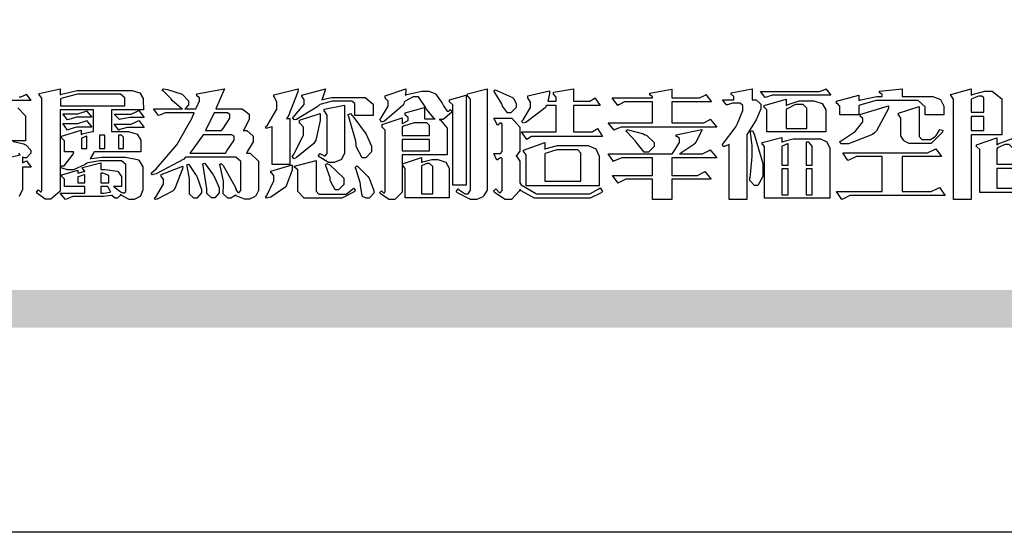
# Model space of a CAD drawing. Units: millimetres. Extents: x 42988 to 46768, y 431 to 1322.
# Drawn here: x 43027 to 43102, y 431 to 469 of the extents above; entities that cross this region are included whole.
import ezdxf

# ---------------------------------------------------------------- set-up
doc = ezdxf.new("R2010")
doc.units = ezdxf.units.MM

# ---------------------------------------------------------------- blocks, each defined once
blk = doc.blocks.new('專屬為您創造幸褔空間')
at = {"color": 7}
for points in [[(9360.51, 3756.103), (9361.191, 3756.256), (9361.187, 3756.26), (9361.148, 3756.31)], [(9361.156, 3758.281), (9361.216, 3758.281), (9361.375, 3758.358), (9361.402, 3758.374), (9361.565, 3758.152), (9360.007, 3758.152)], [(9361.105, 3757.896), (9361.378, 3757.624), (9361.378, 3757.533), (9361.378, 3756.748), (9360.007, 3756.748)], [(9360.94, 3756.725), (9361.322, 3756.637), (9361.355, 3756.619), (9361.39, 3756.603), (9361.565, 3756.423), (9361.565, 3756.362), (9361.565, 3756.31), (9361.408, 3756.15), (9361.355, 3756.15), (9361.334, 3756.15), (9361.28, 3756.173), (9361.272, 3756.175), (9361.272, 3756.175), (9361.272, 3755.976), (9361.414, 3756.046), (9361.578, 3755.823), (9361.272, 3755.823), (9361.272, 3755.122), (9361.272, 3755.04), (9361.155, 3754.796)]]:
    blk.add_lwpolyline(points, dxfattribs=at)
for points in [[(9365.504, 3757.825), (9364.378, 3757.825), (9364.378, 3757.075), (9364.882, 3757.075), (9364.98, 3757.075), (9365.278, 3756.979), (9365.41, 3756.762), (9365.41, 3756.689), (9365.41, 3756.362), (9363.78, 3756.362), (9363.767, 3756.342), (9363.652, 3756.138), (9363.64, 3756.116), (9363.67, 3756.126), (9364.05, 3756.175), (9364.179, 3756.175), (9364.729, 3756.175), (9364.876, 3756.175), (9365.289, 3756.095), (9365.315, 3756.08), (9365.344, 3756.064), (9365.479, 3755.832), (9365.479, 3755.753), (9365.479, 3755.097), (9365.479, 3755.022), (9365.388, 3754.793), (9365.175, 3754.689), (9365.105, 3754.689), (9365.002, 3754.689), (9364.726, 3754.847), (9364.695, 3754.876), (9364.695, 3754.842), (9364.588, 3754.736), (9364.553, 3754.736), (9364.515, 3754.736), (9364.407, 3754.824), (9364.402, 3754.84), (9364.381, 3754.832), (9364.106, 3754.794), (9364.015, 3754.794), (9363.124, 3754.794), (9363.037, 3754.794), (9362.807, 3754.707), (9362.773, 3754.689), (9362.586, 3754.91), (9363.453, 3754.91), (9363.453, 3755.145), (9362.739, 3755.145), (9362.739, 3755.367), (9362.739, 3755.4), (9362.659, 3755.491), (9362.644, 3755.496), (9362.644, 3755.555), (9363.208, 3755.718), (9363.208, 3755.613), (9363.212, 3755.617), (9363.418, 3755.667), (9363.453, 3755.672), (9363.45, 3755.683), (9363.382, 3755.763), (9363.37, 3755.765), (9363.37, 3755.812), (9364.015, 3755.976), (9364.015, 3755.742), (9364.161, 3755.742), (9364.576, 3755.683), (9364.601, 3755.672), (9364.62, 3755.661), (9364.729, 3755.495), (9364.729, 3755.437), (9364.729, 3755.145), (9364.449, 3755.145), (9364.479, 3755.133), (9364.674, 3754.984), (9364.684, 3754.969), (9364.698, 3754.961), (9364.783, 3754.922), (9364.812, 3754.922), (9364.828, 3754.922), (9364.882, 3754.975), (9364.882, 3754.992), (9364.882, 3755.871), (9364.882, 3755.915), (9364.732, 3756.046), (9364.684, 3756.046), (9364.132, 3756.046), (9363.976, 3756.046), (9363.557, 3755.97), (9363.511, 3755.952), (9363.465, 3755.915), (9363.059, 3755.731), (9362.926, 3755.731), (9362.849, 3755.731), (9362.656, 3755.789), (9362.622, 3755.801), (9362.622, 3755.871), (9362.732, 3755.871), (9363.041, 3756.281), (9363.066, 3756.362), (9362.739, 3756.362), (9362.739, 3756.714), (9362.739, 3756.746), (9362.649, 3756.839), (9362.633, 3756.843), (9362.633, 3756.912), (9363.323, 3757.122), (9363.323, 3756.971), (9363.355, 3756.985), (9363.718, 3757.073), (9363.757, 3757.075), (9363.757, 3757.825), (9362.586, 3757.825), (9362.586, 3755.075), (9362.586, 3754.982), (9362.268, 3754.701), (9362.164, 3754.701), (9362.063, 3754.701), (9361.795, 3754.905), (9361.765, 3754.946), (9361.835, 3755.028), (9361.843, 3755.016), (9361.897, 3754.957), (9361.917, 3754.957), (9361.925, 3754.957), (9361.952, 3755.002), (9361.952, 3755.016), (9361.952, 3758.199), (9361.952, 3758.232), (9361.876, 3758.327), (9361.858, 3758.328), (9361.858, 3758.398), (9362.586, 3758.562), (9362.586, 3758.351), (9362.641, 3758.375), (9363.188, 3758.504), (9363.37, 3758.504), (9365.022, 3758.504), (9365.11, 3758.504), (9365.375, 3758.418), (9365.491, 3758.227), (9365.491, 3758.164), (9365.504, 3757.825)], [(9369.523, 3755.075), (9369.523, 3755.008), (9369.425, 3754.824), (9369.405, 3754.806), (9369.388, 3754.79), (9369.207, 3754.701), (9369.148, 3754.701), (9369.039, 3754.701), (9368.746, 3754.826), (9368.715, 3754.852), (9368.702, 3754.832), (9368.552, 3754.736), (9368.504, 3754.736), (9368.45, 3754.736), (9368.292, 3754.886), (9368.292, 3754.935), (9368.292, 3754.946), (9368.292, 3754.997), (9368.303, 3755.109), (9368.303, 3755.145), (9368.303, 3755.338), (9368.186, 3755.869), (9368.163, 3755.918), (9368.222, 3755.952), (9368.292, 3755.88), (9368.712, 3755.14), (9368.727, 3755.063), (9368.728, 3755.044), (9368.806, 3754.935), (9368.833, 3754.935), (9368.849, 3754.935), (9368.902, 3755.013), (9368.902, 3755.039), (9368.902, 3755.963), (9368.902, 3756.017), (9368.734, 3756.175), (9368.68, 3756.175), (9366.969, 3756.175), (9366.907, 3756.108), (9365.94, 3755.591), (9365.808, 3755.555), (9365.773, 3755.613), (9365.945, 3755.769), (9366.663, 3756.606), (9367.193, 3757.524), (9367.273, 3757.719), (9366.336, 3757.719), (9366.259, 3757.719), (9366.069, 3757.643), (9366.031, 3757.625), (9365.855, 3757.86), (9366.863, 3757.86), (9366.839, 3757.866), (9366.505, 3758.159), (9366.464, 3758.211), (9366.44, 3758.247), (9366.186, 3758.493), (9366.16, 3758.504), (9366.196, 3758.562), (9366.342, 3758.543), (9366.853, 3758.377), (9367.073, 3758.138), (9367.073, 3758.058), (9367.073, 3758.009), (9366.964, 3757.869), (9366.945, 3757.86), (9367.332, 3757.86), (9367.351, 3757.913), (9367.46, 3758.146), (9367.46, 3758.223), (9367.46, 3758.247), (9367.38, 3758.312), (9367.366, 3758.317), (9367.366, 3758.387), (9368.339, 3758.562), (9368.035, 3757.86), (9368.878, 3757.86), (9368.956, 3757.86), (9369.195, 3757.676), (9369.195, 3757.614), (9369.195, 3757.485), (9369.018, 3757.155), (9368.984, 3757.1), (9369.043, 3757.1), (9369.116, 3757.1), (9369.335, 3756.907), (9369.335, 3756.843), (9369.335, 3756.711), (9369.142, 3756.38), (9369.101, 3756.315), (9369.136, 3756.315), (9369.233, 3756.315), (9369.523, 3756.035), (9369.523, 3755.94), (9369.523, 3755.075)], [(9370.906, 3758.562), (9370.893, 3758.458), (9370.562, 3757.591), (9370.507, 3757.521), (9370.624, 3757.521), (9370.624, 3755.918), (9370.003, 3755.918), (9370.003, 3757.239), (9369.988, 3757.235), (9369.824, 3757.188), (9369.804, 3757.181), (9369.77, 3757.239), (9369.837, 3757.298), (9370.167, 3757.851), (9370.167, 3758.035), (9370.167, 3758.097), (9370.079, 3758.273), (9370.063, 3758.281), (9370.063, 3758.351), (9370.906, 3758.562)], [(9373.531, 3757.625), (9372.886, 3757.625), (9372.886, 3758.024), (9372.886, 3758.052), (9372.789, 3758.13), (9372.758, 3758.13), (9372.242, 3758.13), (9372.097, 3758.13), (9371.716, 3758.032), (9371.668, 3758.011), (9371.599, 3757.941), (9370.846, 3757.492), (9370.765, 3757.474), (9370.708, 3757.555), (9370.774, 3757.606), (9371.116, 3758.016), (9371.116, 3758.152), (9371.116, 3758.188), (9371.046, 3758.287), (9371.035, 3758.292), (9371.035, 3758.34), (9371.866, 3758.562), (9371.857, 3758.519), (9371.752, 3758.197), (9371.737, 3758.175), (9371.772, 3758.188), (9372.061, 3758.257), (9372.159, 3758.257), (9373.155, 3758.257), (9373.248, 3758.257), (9373.531, 3758.021), (9373.531, 3757.941), (9373.531, 3757.625)], [(9376.285, 3757.79), (9376.267, 3757.741), (9375.981, 3757.485), (9375.886, 3757.485), (9375.839, 3757.485), (9375.885, 3757.469), (9376.121, 3757.184), (9376.121, 3757.088), (9376.121, 3756.256), (9374.55, 3756.256), (9374.55, 3755.039), (9374.55, 3754.953), (9374.287, 3754.689), (9374.199, 3754.689), (9374.089, 3754.689), (9373.785, 3754.894), (9373.766, 3754.935), (9373.824, 3754.992), (9373.832, 3754.98), (9373.896, 3754.922), (9373.917, 3754.922), (9373.925, 3754.922), (9373.953, 3754.968), (9373.953, 3754.982), (9373.953, 3757.088), (9373.953, 3757.121), (9373.863, 3757.213), (9373.847, 3757.215), (9373.847, 3757.31), (9374.55, 3757.544), (9374.55, 3757.345), (9374.562, 3757.355), (9374.737, 3757.443), (9374.761, 3757.451), (9374.761, 3757.533), (9374.761, 3757.56), (9374.672, 3757.635), (9374.656, 3757.638), (9374.656, 3757.719), (9375.323, 3757.907), (9375.323, 3757.508), (9375.699, 3757.508), (9375.667, 3757.529), (9375.393, 3757.85), (9375.37, 3757.896), (9375.338, 3757.96), (9375.115, 3758.281), (9375.042, 3758.281), (9374.936, 3758.281), (9374.65, 3758.127), (9374.62, 3758.094), (9374.587, 3758.009), (9373.927, 3757.428), (9373.824, 3757.392), (9373.766, 3757.497), (9373.814, 3757.544), (9374.059, 3757.957), (9374.059, 3758.094), (9374.059, 3758.13), (9373.969, 3758.229), (9373.953, 3758.234), (9373.953, 3758.317), (9374.679, 3758.562), (9374.679, 3758.508), (9374.657, 3758.354), (9374.656, 3758.34), (9374.705, 3758.364), (9375.23, 3758.48), (9375.406, 3758.48), (9375.476, 3758.48), (9375.67, 3758.413), (9375.688, 3758.398), (9375.707, 3758.384), (9375.939, 3758.061), (9375.968, 3758.011), (9375.991, 3757.973), (9376.114, 3757.778), (9376.156, 3757.778), (9376.173, 3757.778), (9376.22, 3757.829), (9376.227, 3757.837), (9376.285, 3757.79)], [(9377.516, 3755.086), (9377.516, 3755.016), (9377.405, 3754.827), (9377.385, 3754.806), (9377.368, 3754.79), (9377.162, 3754.689), (9377.094, 3754.689), (9376.93, 3754.689), (9376.48, 3754.923), (9376.437, 3754.969), (9376.508, 3755.063), (9376.543, 3755.034), (9376.753, 3754.887), (9376.824, 3754.887), (9376.85, 3754.887), (9376.93, 3755.019), (9376.93, 3755.063), (9376.93, 3758.164), (9376.93, 3758.197), (9376.85, 3758.291), (9376.835, 3758.292), (9376.835, 3758.387), (9377.516, 3758.562), (9377.516, 3755.086)], [(9381.546, 3756.899), (9379.12, 3756.899), (9379.066, 3756.899), (9378.935, 3756.813), (9378.909, 3756.795), (9378.721, 3757.064), (9379.93, 3757.064), (9379.93, 3757.977), (9379.589, 3757.977), (9379.55, 3757.902), (9378.868, 3757.384), (9378.769, 3757.357), (9378.733, 3757.427), (9378.78, 3757.48), (9379.028, 3757.905), (9379.028, 3758.047), (9379.028, 3758.094), (9378.956, 3758.229), (9378.944, 3758.234), (9378.944, 3758.317), (9379.695, 3758.491), (9379.695, 3758.402), (9379.645, 3758.163), (9379.636, 3758.13), (9379.93, 3758.13), (9379.93, 3758.245), (9379.93, 3758.274), (9379.849, 3758.361), (9379.835, 3758.362), (9379.835, 3758.444), (9380.538, 3758.562), (9380.538, 3758.13), (9381.054, 3758.13), (9381.112, 3758.13), (9381.259, 3758.226), (9381.288, 3758.245), (9381.464, 3757.977), (9380.538, 3757.977), (9380.538, 3757.064), (9381.135, 3757.064), (9381.194, 3757.064), (9381.34, 3757.153), (9381.372, 3757.17), (9381.546, 3756.899)], [(9385.543, 3757.228), (9382.285, 3757.228), (9382.201, 3757.228), (9381.995, 3757.14), (9381.958, 3757.122), (9381.746, 3757.368), (9383.303, 3757.368), (9383.303, 3758.106), (9382.39, 3758.106), (9382.314, 3758.106), (9382.123, 3757.998), (9382.086, 3757.977), (9381.886, 3758.245), (9383.303, 3758.245), (9383.303, 3758.27), (9383.303, 3758.287), (9383.225, 3758.338), (9383.211, 3758.34), (9383.211, 3758.409), (9383.972, 3758.55), (9383.972, 3758.245), (9384.862, 3758.245), (9384.937, 3758.245), (9385.138, 3758.346), (9385.167, 3758.362), (9385.367, 3758.106), (9383.972, 3758.106), (9383.972, 3757.368), (9385.016, 3757.368), (9385.09, 3757.368), (9385.291, 3757.477), (9385.32, 3757.497), (9385.543, 3757.228)], [(9386.598, 3756.971), (9386.598, 3754.689), (9385.976, 3754.689), (9385.976, 3756.619), (9385.955, 3756.608), (9385.812, 3756.549), (9385.765, 3756.549), (9385.741, 3756.619), (9385.785, 3756.658), (9386.194, 3757.202), (9386.233, 3757.275), (9386.27, 3757.348), (9386.456, 3757.803), (9386.456, 3757.954), (9386.456, 3757.98), (9386.368, 3758.058), (9386.339, 3758.058), (9386.163, 3758.058), (9386.093, 3758.058), (9385.918, 3758.009), (9385.883, 3758), (9385.741, 3758.175), (9386.14, 3758.175), (9386.14, 3758.281), (9386.14, 3758.302), (9386.06, 3758.358), (9386.046, 3758.362), (9386.046, 3758.421), (9386.785, 3758.562), (9386.785, 3758.175), (9386.866, 3758.175), (9386.922, 3758.175), (9387.089, 3758.027), (9387.089, 3757.977), (9387.089, 3757.866), (9386.972, 3757.588), (9386.949, 3757.533), (9386.925, 3757.48), (9386.632, 3757.012), (9386.598, 3756.971)], [(9389.539, 3758.34), (9387.57, 3758.34), (9387.486, 3758.34), (9387.283, 3758.273), (9387.242, 3758.257), (9387.078, 3758.468), (9389.07, 3758.468), (9389.143, 3758.468), (9389.327, 3758.544), (9389.363, 3758.562), (9389.539, 3758.34)], [(9393.487, 3757.65), (9392.831, 3757.65), (9392.831, 3757.86), (9392.831, 3757.933), (9392.584, 3758.152), (9392.503, 3758.152), (9391.319, 3758.152), (9391.116, 3758.152), (9390.577, 3758.006), (9390.51, 3757.977), (9390.51, 3757.65), (9389.854, 3757.65), (9389.854, 3757.918), (9389.854, 3757.951), (9389.767, 3758.047), (9389.737, 3758.047), (9389.737, 3758.13), (9390.51, 3758.34), (9390.51, 3758.152), (9390.58, 3758.177), (9391.144, 3758.292), (9391.333, 3758.292), (9391.333, 3758.351), (9391.333, 3758.369), (9391.252, 3758.42), (9391.238, 3758.421), (9391.238, 3758.48), (9392.023, 3758.562), (9392.023, 3758.292), (9393.007, 3758.292), (9393.097, 3758.292), (9393.365, 3758.19), (9393.487, 3757.96), (9393.487, 3757.884), (9393.487, 3757.65)], [(9395.515, 3756.96), (9394.438, 3756.96), (9394.438, 3754.689), (9393.827, 3754.689), (9393.827, 3758.164), (9393.827, 3758.203), (9393.748, 3758.312), (9393.733, 3758.317), (9393.733, 3758.362), (9394.438, 3758.562), (9394.438, 3758.34), (9394.475, 3758.364), (9394.92, 3758.48), (9395.069, 3758.48), (9395.18, 3758.48), (9395.515, 3758.217), (9395.515, 3758.13), (9395.515, 3756.96)], [(9364.846, 3757.965), (9364.846, 3758.199), (9364.846, 3758.244), (9364.696, 3758.374), (9364.648, 3758.374), (9363.394, 3758.374), (9363.195, 3758.374), (9362.656, 3758.239), (9362.597, 3758.211), (9362.597, 3757.965), (9364.846, 3757.965)], [(9376.788, 3755.192), (9376.32, 3755.192), (9376.32, 3757.977), (9376.32, 3758.009), (9376.218, 3758.1), (9376.202, 3758.106), (9376.202, 3758.175), (9376.788, 3758.34), (9376.788, 3755.192)], [(9378.535, 3757.977), (9378.535, 3757.913), (9378.349, 3757.719), (9378.289, 3757.719), (9378.227, 3757.719), (9378.058, 3757.954), (9378.043, 3758), (9378.028, 3758.042), (9377.784, 3758.434), (9377.75, 3758.468), (9377.796, 3758.527), (9377.88, 3758.497), (9378.407, 3758.255), (9378.429, 3758.234), (9378.447, 3758.217), (9378.535, 3758.037), (9378.535, 3757.977)], [(9389.363, 3757.064), (9387.301, 3757.064), (9387.301, 3757.801), (9387.301, 3757.829), (9387.223, 3757.902), (9387.206, 3757.907), (9387.206, 3757.977), (9387.968, 3758.199), (9387.968, 3757.977), (9388.003, 3758.004), (9388.432, 3758.141), (9388.577, 3758.141), (9388.847, 3758.141), (9388.943, 3758.141), (9389.231, 3758.045), (9389.363, 3757.827), (9389.363, 3757.754), (9389.363, 3757.064)], [(9394.882, 3757.743), (9394.882, 3758.234), (9394.882, 3758.252), (9394.812, 3758.304), (9394.789, 3758.304), (9394.702, 3758.304), (9394.469, 3758.208), (9394.438, 3758.187), (9394.438, 3757.743), (9394.882, 3757.743)], [(9372.535, 3756.385), (9372.535, 3756.312), (9372.426, 3756.087), (9372.172, 3755.988), (9372.089, 3755.988), (9371.969, 3755.988), (9371.64, 3756.185), (9371.609, 3756.222), (9371.679, 3756.304), (9371.694, 3756.289), (9371.832, 3756.222), (9371.832, 3756.222), (9371.855, 3756.222), (9371.925, 3756.3), (9371.925, 3756.326), (9371.925, 3757.591), (9371.925, 3757.638), (9371.837, 3757.773), (9371.821, 3757.778), (9371.821, 3757.848), (9372.535, 3757.988), (9372.535, 3756.385)], [(9388.696, 3757.181), (9388.696, 3757.837), (9388.696, 3757.881), (9388.572, 3758.011), (9388.531, 3758.011), (9388.414, 3758.011), (9388.302, 3758.011), (9388.003, 3757.866), (9387.968, 3757.837), (9387.968, 3757.181), (9388.696, 3757.181)], [(9391.554, 3757.965), (9391.544, 3757.872), (9391.135, 3757.095), (9391.062, 3757.029), (9390.986, 3756.966), (9390.156, 3756.642), (9389.879, 3756.642), (9389.854, 3756.725), (9389.9, 3756.746), (9390.351, 3757.047), (9390.395, 3757.088), (9390.435, 3757.127), (9390.652, 3757.405), (9390.652, 3757.497), (9390.652, 3757.526), (9390.562, 3757.602), (9390.546, 3757.614), (9390.548, 3757.614), (9390.557, 3757.625), (9390.557, 3757.625), (9390.557, 3757.638), (9390.557, 3757.644), (9390.546, 3757.661), (9390.546, 3757.661), (9391.554, 3757.965)], [(9393.453, 3757.122), (9393.432, 3757.044), (9393.043, 3756.655), (9392.914, 3756.655), (9392.327, 3756.655), (9392.268, 3756.655), (9392.11, 3756.733), (9392.094, 3756.748), (9392.073, 3756.766), (9391.977, 3756.92), (9391.977, 3756.971), (9391.977, 3757.508), (9391.977, 3757.537), (9391.923, 3757.625), (9391.905, 3757.625), (9391.905, 3757.708), (9392.622, 3757.941), (9392.622, 3756.924), (9392.622, 3756.893), (9392.717, 3756.795), (9392.75, 3756.795), (9392.96, 3756.795), (9393.019, 3756.795), (9393.177, 3756.893), (9393.194, 3756.912), (9393.214, 3756.927), (9393.333, 3757.122), (9393.336, 3757.145), (9393.453, 3757.122)], [(9363.699, 3757.567), (9363.265, 3757.567), (9363.159, 3757.567), (9362.89, 3757.492), (9362.843, 3757.474), (9362.678, 3757.684), (9363.102, 3757.684), (9363.204, 3757.684), (9363.465, 3757.773), (9363.511, 3757.79), (9363.699, 3757.567)], [(9365.527, 3757.555), (9365.035, 3757.555), (9365.035, 3757.555), (9364.696, 3757.498), (9364.659, 3757.485), (9364.472, 3757.672), (9364.977, 3757.672), (9365.066, 3757.672), (9365.296, 3757.778), (9365.34, 3757.801), (9365.527, 3757.555)], [(9368.526, 3757.65), (9368.526, 3757.668), (9368.439, 3757.719), (9368.409, 3757.719), (9367.976, 3757.719), (9367.672, 3757.1), (9368.233, 3757.1), (9368.282, 3757.179), (9368.526, 3757.533), (9368.526, 3757.65)], [(9371.679, 3757.697), (9371.679, 3757.451), (9371.523, 3756.772), (9371.492, 3756.714), (9371.46, 3756.655), (9370.852, 3756.159), (9370.765, 3756.116), (9370.695, 3756.198), (9370.758, 3756.266), (9371.093, 3756.953), (9371.093, 3757.181), (9371.093, 3757.225), (9370.976, 3757.355), (9370.953, 3757.357), (9370.953, 3757.462), (9371.679, 3757.697)], [(9373.473, 3756.421), (9373.473, 3756.354), (9373.277, 3756.15), (9373.214, 3756.15), (9373.144, 3756.15), (9372.942, 3756.552), (9372.934, 3756.631), (9372.921, 3756.733), (9372.687, 3757.583), (9372.652, 3757.65), (9372.734, 3757.697), (9372.856, 3757.565), (9373.287, 3756.981), (9373.473, 3756.561), (9373.473, 3756.421)], [(9381.546, 3754.969), (9381.502, 3754.928), (9381.121, 3754.736), (9380.995, 3754.736), (9379.343, 3754.736), (9379.172, 3754.736), (9378.712, 3755), (9378.663, 3755.052), (9378.653, 3754.993), (9378.37, 3754.689), (9378.277, 3754.689), (9378.145, 3754.689), (9377.776, 3754.943), (9377.75, 3754.992), (9377.82, 3755.063), (9377.839, 3755.044), (9377.937, 3754.935), (9377.971, 3754.935), (9377.989, 3754.935), (9378.043, 3755.004), (9378.043, 3755.028), (9378.043, 3756.116), (9378.043, 3756.126), (9378.015, 3756.15), (9378.007, 3756.15), (9377.968, 3756.15), (9377.874, 3756.084), (9377.854, 3756.069), (9377.75, 3756.304), (9377.971, 3756.304), (9377.989, 3756.304), (9378.043, 3756.366), (9378.043, 3756.385), (9378.043, 3757.31), (9378.043, 3757.323), (9378.015, 3757.357), (9378.007, 3757.357), (9377.974, 3757.357), (9377.895, 3757.298), (9377.879, 3757.287), (9377.75, 3757.533), (9378.289, 3757.533), (9378.382, 3757.533), (9378.663, 3757.217), (9378.663, 3757.111), (9378.663, 3756.444), (9378.663, 3756.388), (9378.546, 3756.232), (9378.523, 3756.222), (9378.546, 3756.211), (9378.663, 3756.035), (9378.663, 3755.976), (9378.663, 3755.273), (9378.712, 3755.21), (9379.237, 3754.887), (9379.413, 3754.887), (9380.995, 3754.887), (9381.112, 3754.887), (9381.422, 3755.063), (9381.464, 3755.097), (9381.546, 3754.969)], [(9394.882, 3757.591), (9394.438, 3757.591), (9394.438, 3757.111), (9394.882, 3757.111), (9394.882, 3757.591)], [(9363.699, 3757.228), (9363.265, 3757.228), (9363.159, 3757.228), (9362.89, 3757.14), (9362.843, 3757.122), (9362.678, 3757.345), (9363.102, 3757.345), (9363.204, 3757.345), (9363.465, 3757.433), (9363.511, 3757.451), (9363.699, 3757.228)], [(9365.527, 3757.215), (9365.035, 3757.215), (9364.934, 3757.215), (9364.677, 3757.137), (9364.636, 3757.122), (9364.472, 3757.332), (9364.977, 3757.332), (9365.066, 3757.332), (9365.296, 3757.432), (9365.34, 3757.451), (9365.527, 3757.215)], [(9375.499, 3756.935), (9375.499, 3757.251), (9375.499, 3757.28), (9375.411, 3757.368), (9375.382, 3757.368), (9375.102, 3757.368), (9374.964, 3757.368), (9374.594, 3757.252), (9374.55, 3757.228), (9374.55, 3756.935), (9375.499, 3756.935)], [(9363.523, 3756.479), (9363.523, 3756.912), (9363.508, 3756.909), (9363.352, 3756.843), (9363.336, 3756.829), (9363.336, 3756.479), (9363.523, 3756.479)], [(9364.145, 3756.947), (9363.969, 3756.947), (9363.969, 3756.479), (9364.145, 3756.479), (9364.145, 3756.947)], [(9364.801, 3756.479), (9364.801, 3756.843), (9364.801, 3756.868), (9364.729, 3756.947), (9364.706, 3756.947), (9364.625, 3756.947), (9364.625, 3756.479), (9364.801, 3756.479)], [(9368.668, 3756.888), (9368.668, 3756.906), (9368.588, 3756.96), (9368.562, 3756.96), (9367.589, 3756.96), (9367.561, 3756.914), (9367.172, 3756.377), (9367.12, 3756.315), (9368.364, 3756.315), (9368.413, 3756.392), (9368.668, 3756.764), (9368.668, 3756.888)], [(9385.543, 3756.15), (9383.972, 3756.15), (9383.972, 3755.53), (9384.781, 3755.53), (9384.869, 3755.53), (9385.097, 3755.649), (9385.133, 3755.672), (9385.354, 3755.402), (9383.972, 3755.402), (9383.972, 3754.689), (9383.303, 3754.689), (9383.303, 3755.402), (9382.46, 3755.402), (9382.369, 3755.402), (9382.138, 3755.286), (9382.097, 3755.262), (9381.897, 3755.53), (9383.303, 3755.53), (9383.303, 3756.15), (9382.32, 3756.15), (9382.223, 3756.15), (9381.97, 3756.043), (9381.933, 3756.022), (9381.746, 3756.292), (9383.984, 3756.292), (9384.025, 3756.336), (9384.241, 3756.681), (9384.241, 3756.795), (9384.241, 3756.821), (9384.145, 3756.897), (9384.125, 3756.899), (9384.125, 3756.96), (9385.027, 3757.145), (9385.024, 3757.111), (9384.815, 3756.702), (9384.781, 3756.655), (9384.742, 3756.611), (9384.293, 3756.31), (9384.241, 3756.292), (9384.957, 3756.292), (9385.047, 3756.292), (9385.281, 3756.409), (9385.32, 3756.432), (9385.543, 3756.15)], [(9383.351, 3756.608), (9383.351, 3756.545), (9383.157, 3756.351), (9383.093, 3756.351), (9383.002, 3756.351), (9382.771, 3756.642), (9382.73, 3756.701), (9382.706, 3756.737), (9382.413, 3757.049), (9382.379, 3757.075), (9382.402, 3757.134), (9382.45, 3757.132), (9382.978, 3756.985), (9383.035, 3756.96), (9383.087, 3756.937), (9383.351, 3756.691), (9383.351, 3756.608)], [(9387.159, 3755.601), (9387.159, 3755.496), (9386.983, 3755.181), (9386.925, 3755.181), (9386.868, 3755.181), (9386.702, 3755.356), (9386.702, 3755.415), (9386.702, 3755.43), (9386.715, 3755.464), (9386.715, 3755.473), (9386.726, 3755.571), (9386.785, 3756.201), (9386.785, 3756.409), (9386.785, 3756.577), (9386.726, 3757.031), (9386.715, 3757.075), (9386.796, 3757.111), (9386.857, 3756.982), (9387.159, 3755.947), (9387.159, 3755.601)], [(9389.503, 3754.736), (9387.218, 3754.736), (9387.218, 3756.527), (9387.218, 3756.551), (9387.151, 3756.615), (9387.136, 3756.619), (9387.136, 3756.689), (9387.815, 3756.865), (9387.815, 3756.701), (9387.853, 3756.722), (9388.22, 3756.818), (9388.344, 3756.818), (9389.093, 3756.818), (9389.169, 3756.818), (9389.399, 3756.715), (9389.503, 3756.486), (9389.503, 3756.409), (9389.503, 3754.736)], [(9396.511, 3754.935), (9394.742, 3754.935), (9394.742, 3756.409), (9394.742, 3756.442), (9394.641, 3756.534), (9394.625, 3756.536), (9394.625, 3756.608), (9395.34, 3756.854), (9395.34, 3756.608), (9395.38, 3756.644), (9395.849, 3756.818), (9396.007, 3756.818), (9396.101, 3756.818), (9396.386, 3756.72), (9396.511, 3756.496), (9396.511, 3756.421), (9396.511, 3754.935)], [(9375.499, 3756.795), (9374.55, 3756.795), (9374.55, 3756.396), (9375.499, 3756.396), (9375.499, 3756.795)], [(9381.428, 3755.169), (9378.886, 3755.169), (9378.886, 3756.222), (9378.886, 3756.255), (9378.806, 3756.349), (9378.792, 3756.351), (9378.792, 3756.421), (9379.531, 3756.689), (9379.531, 3756.455), (9379.579, 3756.479), (9379.973, 3756.585), (9380.105, 3756.585), (9380.959, 3756.585), (9381.047, 3756.585), (9381.313, 3756.47), (9381.428, 3756.206), (9381.428, 3756.116), (9381.428, 3755.169)], [(9388.038, 3755.893), (9388.038, 3756.642), (9388.017, 3756.64), (9387.83, 3756.562), (9387.815, 3756.549), (9387.815, 3755.893), (9388.038, 3755.893)], [(9388.883, 3755.893), (9388.883, 3756.513), (9388.883, 3756.561), (9388.768, 3756.701), (9388.73, 3756.701), (9388.671, 3756.701), (9388.671, 3755.893), (9388.883, 3755.893)], [(9393.535, 3754.829), (9390.3, 3754.829), (9390.203, 3754.829), (9389.971, 3754.713), (9389.913, 3754.689), (9389.737, 3754.969), (9391.333, 3754.969), (9391.333, 3756.198), (9390.535, 3756.198), (9390.433, 3756.198), (9390.185, 3756.082), (9390.124, 3756.058), (9389.949, 3756.326), (9392.809, 3756.326), (9392.908, 3756.326), (9393.16, 3756.444), (9393.208, 3756.466), (9393.406, 3756.198), (9392.023, 3756.198), (9392.023, 3754.969), (9392.937, 3754.969), (9393.037, 3754.969), (9393.289, 3755.088), (9393.336, 3755.11), (9393.535, 3754.829)], [(9395.903, 3755.929), (9395.903, 3756.432), (9395.903, 3756.479), (9395.771, 3756.619), (9395.727, 3756.619), (9395.629, 3756.619), (9395.366, 3756.494), (9395.34, 3756.466), (9395.34, 3755.929), (9395.903, 3755.929)], [(9376.191, 3754.747), (9374.656, 3754.747), (9374.656, 3755.742), (9374.656, 3755.775), (9374.579, 3755.869), (9374.562, 3755.871), (9374.562, 3755.94), (9375.219, 3756.164), (9375.219, 3755.988), (9375.26, 3756.006), (9375.589, 3756.094), (9375.699, 3756.094), (9375.79, 3756.094), (9376.067, 3756.004), (9376.191, 3755.789), (9376.191, 3755.718), (9376.191, 3754.747)], [(9380.797, 3755.332), (9380.797, 3756.268), (9380.797, 3756.31), (9380.689, 3756.432), (9380.655, 3756.432), (9380.094, 3756.432), (9379.952, 3756.432), (9379.579, 3756.317), (9379.531, 3756.292), (9379.531, 3755.332), (9380.797, 3755.332)], [(9366.874, 3755.859), (9366.868, 3755.771), (9366.602, 3755.078), (9366.559, 3755.028), (9366.511, 3754.979), (9365.984, 3754.699), (9365.925, 3754.689), (9365.89, 3754.747), (9365.941, 3754.798), (9366.207, 3755.234), (9366.207, 3755.379), (9366.207, 3755.408), (9366.135, 3755.491), (9366.124, 3755.496), (9366.124, 3755.566), (9366.874, 3755.859)], [(9367.53, 3755.004), (9367.53, 3754.992), (9367.53, 3754.928), (9367.372, 3754.736), (9367.32, 3754.736), (9367.267, 3754.736), (9367.109, 3754.876), (9367.109, 3754.922), (9367.109, 3755.25), (9367.109, 3755.415), (9367.029, 3755.859), (9367.015, 3755.906), (9367.073, 3755.929), (9367.091, 3755.913), (9367.325, 3755.57), (9367.354, 3755.519), (9367.38, 3755.47), (9367.527, 3755.04), (9367.53, 3755.004)], [(9368.152, 3754.982), (9368.152, 3754.923), (9367.993, 3754.747), (9367.94, 3754.747), (9367.885, 3754.747), (9367.719, 3754.905), (9367.719, 3754.957), (9367.716, 3755.07), (9367.589, 3755.877), (9367.566, 3755.929), (9367.636, 3755.963), (9367.659, 3755.94), (9367.933, 3755.561), (9367.965, 3755.508), (9367.994, 3755.455), (9368.152, 3755.101), (9368.152, 3754.982)], [(9370.695, 3755.906), (9370.695, 3755.715), (9370.473, 3755.137), (9369.952, 3754.772), (9369.804, 3754.736), (9369.77, 3754.794), (9369.819, 3754.834), (9370.063, 3755.34), (9370.063, 3755.508), (9370.063, 3755.537), (9369.973, 3755.623), (9369.957, 3755.625), (9369.957, 3755.683), (9370.695, 3755.906)], [(9372.91, 3755.004), (9372.87, 3754.961), (9372.442, 3754.736), (9372.301, 3754.736), (9371.199, 3754.736), (9371.122, 3754.736), (9370.894, 3754.974), (9370.894, 3755.052), (9370.894, 3755.706), (9370.894, 3755.734), (9370.794, 3755.811), (9370.777, 3755.812), (9370.777, 3755.859), (9371.539, 3756.058), (9371.539, 3755.028), (9371.539, 3754.99), (9371.635, 3754.876), (9371.668, 3754.876), (9372.499, 3754.876), (9372.584, 3754.876), (9372.807, 3755.052), (9372.84, 3755.086), (9372.91, 3755.004)], [(9372.511, 3755.273), (9372.511, 3755.213), (9372.325, 3755.028), (9372.265, 3755.028), (9372.206, 3755.028), (9372.035, 3755.33), (9372.031, 3755.39), (9372.024, 3755.448), (9371.878, 3755.868), (9371.855, 3755.893), (9371.913, 3755.952), (9372.013, 3755.906), (9372.511, 3755.433), (9372.511, 3755.273)], [(9373.554, 3754.969), (9373.554, 3754.912), (9373.387, 3754.736), (9373.331, 3754.736), (9373.287, 3754.736), (9373.163, 3754.803), (9373.155, 3754.818), (9373.145, 3754.83), (9373.087, 3755.172), (9373.085, 3755.228), (9373.079, 3755.289), (9372.924, 3755.778), (9372.898, 3755.812), (9372.957, 3755.871), (9372.994, 3755.844), (9373.346, 3755.493), (9373.378, 3755.449), (9373.408, 3755.408), (9373.556, 3755.008), (9373.554, 3754.969)], [(9375.616, 3754.887), (9375.616, 3755.812), (9375.616, 3755.848), (9375.499, 3755.95), (9375.476, 3755.952), (9375.411, 3755.952), (9375.25, 3755.886), (9375.219, 3755.871), (9375.219, 3754.887), (9375.616, 3754.887)], [(9395.903, 3755.776), (9395.34, 3755.776), (9395.34, 3755.086), (9395.903, 3755.086), (9395.903, 3755.776)], [(9363.453, 3755.273), (9363.453, 3755.555), (9363.424, 3755.55), (9363.219, 3755.491), (9363.208, 3755.485), (9363.208, 3755.273), (9363.453, 3755.273)], [(9364.285, 3755.273), (9364.285, 3755.508), (9364.285, 3755.535), (9364.081, 3755.613), (9364.015, 3755.613), (9364.015, 3755.273), (9364.285, 3755.273)], [(9388.038, 3755.765), (9387.815, 3755.765), (9387.815, 3754.852), (9388.038, 3754.852), (9388.038, 3755.765)], [(9388.883, 3755.765), (9388.671, 3755.765), (9388.671, 3754.852), (9388.883, 3754.852), (9388.883, 3755.765)], [(9364.355, 3754.957), (9364.351, 3754.968), (9364.264, 3755.122), (9364.249, 3755.145), (9364.015, 3755.145), (9364.015, 3754.91), (9364.099, 3754.91), (9364.34, 3754.95), (9364.355, 3754.957)]]:
    blk.add_lwpolyline(points, close=True, dxfattribs=at)
blk = doc.blocks.new('10.')
h = blk.add_hatch(color=256)
h.dxf.hatch_style = 1
h.paths.add_polyline_path([(-79.89, 61.02), (-4123.42, 61.02), (-4123.42, 51.54), (-79.89, 51.54)])
blk.add_lwpolyline([(-4200, 2970), (0, 2970), (0, 0), (-4200, 0)], close=True)
at = {"xscale": 7.2, "yscale": 7.2, "zscale": 7.2}
blk.add_blockref('專屬為您創造幸褔空間', (-71468.77, -26949.99), dxfattribs=at)

msp = doc.modelspace()

# ---------------------------------------------------------------- block references
at = {"xscale": 0.3, "yscale": 0.3, "zscale": 0.3}
msp.add_blockref('10.', (44247.855, 430.596), dxfattribs=at)

doc.saveas('drawing.dxf')
